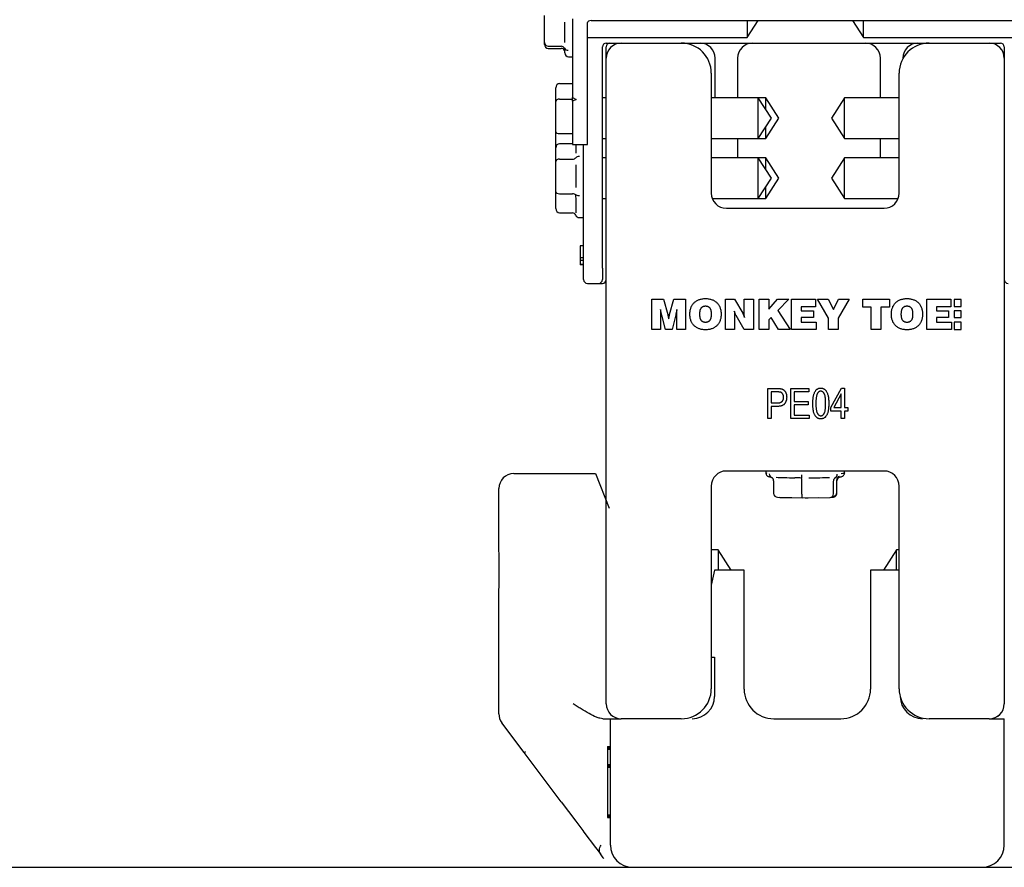
# Model space of a CAD drawing. Units: millimetres. Extents: x 0 to 12435, y 0 to 8747.
# Drawn here: x 3793 to 3924, y 5216 to 5329 of the extents above; entities that cross this region are included whole.
import ezdxf

# ---------------------------------------------------------------- set-up
doc = ezdxf.new("R2010")
doc.units = ezdxf.units.MM
doc.header["$LTSCALE"] = 30
for name, color, linetype in [('C__MKT_PROJECTS_', 7, 'Continuous'), ('FTS_SS_SELF-DRIL', 7, 'Continuous'), ('HR006.2_STANCHIO', 7, 'Continuous'), ('HR006.4_STANCHIO', 7, 'Continuous'), ('MODEL_&_ANNOTATIONS', 7, 'Continuous'), ('MW006_WALKWAY_TO', 7, 'Continuous'), ('PE04_END_CAP', 7, 'Continuous'), ('RC01_ROOF_CLIP', 7, 'Continuous'), ('WALL2', 7, 'Continuous')]:
    doc.layers.add(name, color=color, linetype=linetype)

# ---------------------------------------------------------------- blocks, each defined once
blk = doc.blocks.new('SE1')
at = {"layer": 'C__MKT_PROJECTS_', "color": 7, "linetype": 'Continuous'}
for p, q in [((3870.89, 5324.08), (3870.89, 5325.58)), ((3892.14, 5318.78), (3891.14, 5318.78)), ((3892.14, 5317.23), (3892.14, 5318.78)), ((3893.89, 5316.08), (3892.14, 5318.78)), ((3892.14, 5313.38), (3893.89, 5316.08)), ((3892.14, 5313.38), (3892.14, 5314.92)), ((3891.14, 5313.38), (3892.14, 5313.38)), ((3892.14, 5310.78), (3891.14, 5310.78)), ((3892.14, 5309.23), (3892.14, 5310.78)), ((3893.89, 5308.08), (3892.14, 5310.78)), ((3892.14, 5305.38), (3893.89, 5308.08)), ((3892.14, 5305.38), (3892.14, 5306.92)), ((3891.14, 5305.38), (3892.14, 5305.38)), ((3869.89, 5294.08), (3870.39, 5294.08))]:
    blk.add_line(p, q, dxfattribs=at)
for centre, start, end in [((3871.39, 5325.58), 90, 180), ((3870.39, 5294.58), 270, 0)]:
    blk.add_arc(centre, 0.5, start, end, dxfattribs=at)
at = {"layer": 'FTS_SS_SELF-DRIL', "color": 7, "linetype": 'Continuous'}
for p, q in [((3862.69, 5326.15), (3862.69, 5329.76)), ((3865.39, 5326.15), (3865.39, 5328.87)), ((3889.64, 5329.08), (3889.64, 5326.82)), ((3889.64, 5326.82), (3891.11, 5329.08)), ((3903.68, 5329.08), (3905.14, 5326.82)), ((3905.14, 5326.82), (3905.14, 5329.08)), ((3862.69, 5325.9), (3862.69, 5326.15)), ((3863.19, 5325.67), (3864.89, 5325.67)), ((3868.39, 5326.82), (3889.64, 5326.82)), ((3881.59, 5326.02), (3881.59, 5326.08)), ((3905.14, 5326.82), (3926.39, 5326.82)), ((3863.19, 5325.38), (3864.89, 5325.38)), ((3865.39, 5325.12), (3865.34, 5325.4)), ((3865.39, 5324.77), (3865.39, 5325.12)), ((3865.89, 5324.27), (3866.39, 5324.27)), ((3864.69, 5320.69), (3866.39, 5320.69)), ((3864.19, 5318.31), (3864.19, 5320.11)), ((3864.19, 5314.28), (3864.19, 5318.31)), ((3864.69, 5318.63), (3866.39, 5318.63)), ((3870.89, 5318.78), (3870.39, 5318.78)), ((3891.14, 5318.78), (3884.89, 5318.78)), ((3891.14, 5313.38), (3891.14, 5318.78)), ((3892.89, 5316.08), (3891.14, 5318.78)), ((3902.64, 5318.78), (3900.89, 5316.08)), ((3902.64, 5313.38), (3902.64, 5318.78)), ((3909.89, 5318.78), (3902.64, 5318.78)), ((3891.14, 5313.38), (3892.89, 5316.08)), ((3900.89, 5316.08), (3902.64, 5313.38)), ((3864.19, 5312.11), (3864.19, 5314.28)), ((3864.69, 5314.02), (3866.39, 5314.02)), ((3864.69, 5312.69), (3866.39, 5312.69)), ((3866.89, 5311.43), (3866.89, 5312.58)), ((3870.39, 5313.38), (3870.89, 5313.38)), ((3884.89, 5313.38), (3891.14, 5313.38)), ((3902.64, 5313.38), (3909.89, 5313.38)), ((3864.19, 5310.31), (3864.19, 5312.11)), ((3864.19, 5306.28), (3864.19, 5310.31)), ((3864.69, 5310.63), (3866.39, 5310.63)), ((3870.89, 5310.78), (3870.39, 5310.78)), ((3891.14, 5310.78), (3884.89, 5310.78)), ((3891.14, 5305.38), (3891.14, 5310.78)), ((3892.89, 5308.08), (3891.14, 5310.78)), ((3902.64, 5310.78), (3900.89, 5308.08)), ((3902.64, 5305.38), (3902.64, 5310.78)), ((3909.89, 5310.78), (3902.64, 5310.78)), ((3866.89, 5306.84), (3866.89, 5309.87)), ((3891.14, 5305.38), (3892.89, 5308.08)), ((3900.89, 5308.08), (3902.64, 5305.38)), ((3864.19, 5304.04), (3864.19, 5306.28)), ((3864.69, 5306.02), (3866.39, 5306.02)), ((3866.89, 5305.17), (3866.84, 5305.88)), ((3866.89, 5303.49), (3866.89, 5305.17)), ((3870.39, 5305.38), (3870.89, 5305.38)), ((3885.02, 5305.38), (3891.14, 5305.38)), ((3902.64, 5305.38), (3909.77, 5305.38)), ((3864.69, 5303.47), (3866.39, 5303.47)), ((3867.34, 5302.83), (3867.89, 5302.83)), ((3892.14, 5269.08), (3892.14, 5268.84)), ((3901.49, 5268.21), (3901.41, 5268.19)), ((3902.64, 5268.84), (3902.64, 5269.08)), ((3893.19, 5266.08), (3893.19, 5267.78)), ((3896.94, 5265.98), (3896.94, 5267.68)), ((3901.15, 5266.05), (3901.15, 5267.75)), ((3901.6, 5266.21), (3901.6, 5267.91)), ((3893.69, 5265.59), (3897, 5265.5)), ((3894.09, 5265.56), (3895.62, 5265.54)), ((3897, 5265.5), (3900.7, 5265.56)), ((3897.39, 5265.51), (3897.79, 5265.5)), ((3897.79, 5265.5), (3899.16, 5265.54)), ((3900.81, 5265.58), (3901.1, 5265.59)), ((3900.84, 5265.59), (3901.25, 5265.74)), ((3901.58, 5266.08), (3901.6, 5266.08)), ((3901.6, 5266.08), (3901.6, 5266.21)), ((3885.8, 5258.57), (3884.89, 5258.57)), ((3885.8, 5258.57), (3885.8, 5255.87)), ((3887.55, 5255.87), (3885.8, 5258.57)), ((3909.55, 5258.57), (3907.8, 5255.87)), ((3909.55, 5255.87), (3909.55, 5258.57)), ((3909.89, 5258.57), (3909.55, 5258.57))]:
    blk.add_line(p, q, dxfattribs=at)
for centre, radius, start, end in [((3865.8, 5325.67), 0.528, 210.6902, 272.1934), ((3865.89, 5324.77), 0.5, 180, 270), ((3867.31, 5303.35), 0.515, 203.6198, 270.1945), ((3867.31, 5303.22), 0.383, 247.9837, 254.5537), ((3867.31, 5303.22), 0.383, 258.122, 273.3556), ((3893.12, 5268.68), 0.51, 178.4948, 243.4826), ((3892.57, 5267.87), 0.474, 55.2669, 65.6111), ((3896.03, 5262.14), 6.05, 81.6115, 90.1781), ((3899.45, 5268.52), 2.56, 178.5339, 188.9123), ((3901.15, 5268.64), 0.515, 300.6994, 2.6973)]:
    blk.add_arc(centre, radius, start, end, dxfattribs=at)
for centre, major_axis, ratio, start_param, end_param in [((3863.19, 5326.15), (0.5, 0), 0.962502, 3.141593, 4.712389), ((3863.19, 5325.9), (0, -0.517), 0.967405, 4.712389, 6.283185), ((3864.89, 5325.18), (0.5, 0), 0.962502, 0.458779, 1.570796), ((3864.89, 5324.86), (0, 0.517), 0.967405, 5.171168, 6.283185), ((3864.69, 5320.11), (0, -0.576), 0.867676, 3.141593, 4.712389), ((3864.69, 5318.31), (-0.5, 0), 0.637905, 4.712389, 6.283185), ((3864.69, 5314.28), (0.5, 0), 0.514599, 3.141593, 4.712389), ((3864.69, 5312.11), (0, -0.576), 0.867676, 3.141593, 4.712389), ((3864.69, 5310.31), (-0.5, 0), 0.637905, 4.712389, 6.283185), ((3866.39, 5310.95), (0.5, 0), 0.637905, 4.712389, 5.824406), ((3864.69, 5306.28), (0.5, 0), 0.514599, 3.141593, 4.712389), ((3866.39, 5305.76), (0.5, 0), 0.514599, 0.458779, 1.570796), ((3864.69, 5304.04), (0, -0.576), 0.867676, 4.712389, 6.283185), ((3866.39, 5302.89), (0, -0.576), 0.867676, 2.029575, 3.141593), ((3897.39, 5268.84), (5.25, 0), 0.034899, 3.141593, 3.369985), ((3892.66, 5267.77), (-0.52, -0.083), 0.948083, 2.990819, 4.102836), ((3897.39, 5268.34), (-4.75, 0), 0.034899, 0.623824, 1.27559), ((3896.89, 5267.66), (0.002, 0.5), 0.112279, 4.753011, 5.865029), ((3897.39, 5268.34), (4.75, 0), 0.034899, -1.470571, -0.818805), ((3901.62, 5267.74), (-0.089, 0.493), 0.935374, 0.267382, 1.3794), ((3902.12, 5267.92), (-0.52, -0.083), 0.948083, 5.020394, 6.132411), ((3902.12, 5267.77), (0.52, -0.083), 0.948083, 2.180349, 3.292367), ((3897.39, 5268.84), (-5.25, 0), 0.034899, 2.718219, 3.141593), ((3893.71, 5266.09), (0.52, 0.083), 0.948083, 2.990819, 4.561615), ((3894.11, 5266.06), (0.089, 0.493), 0.935374, 2.988527, 3.332989), ((3897, 5266), (0.002, 0.5), 0.112279, 1.611419, 3.182215), ((3900.68, 5266.06), (-0.089, 0.493), 0.935374, 2.950196, 4.520993), ((3901.07, 5266.09), (-0.52, 0.083), 0.948083, 1.72157, 3.292367), ((3901.07, 5266.2), (0.52, 0.083), 0.948083, 4.906077, 6.132411)]:
    blk.add_ellipse(centre, major_axis=major_axis, ratio=ratio, start_param=start_param, end_param=end_param, dxfattribs=at)
for points, knots in [([(3867.32, 5310.98), (3867.22, 5310.98), (3867.12, 5310.96), (3866.95, 5310.9), (3866.88, 5310.86), (3866.84, 5310.81)], [0, 0, 0, 0, 0.5, 0.5, 1, 1, 1, 1]), ([(3867.32, 5305.74), (3867.22, 5305.74), (3867.12, 5305.75), (3866.95, 5305.8), (3866.88, 5305.83), (3866.84, 5305.88)], [0, 0, 0, 0, 0.5, 0.5, 1, 1, 1, 1]), ([(3892.15, 5268.84), (3892.15, 5268.78), (3892.16, 5268.67), (3892.24, 5268.53), (3892.34, 5268.44), (3892.43, 5268.38), (3892.51, 5268.35), (3892.6, 5268.33), (3892.65, 5268.32), (3892.69, 5268.31)], [0, 0, 0, 0, 0.126655, 0.244383, 0.347582, 0.445563, 0.556263, 0.73607, 1, 1, 1, 1]), ([(3901.76, 5268.28), (3901.9, 5268.29), (3902.09, 5268.31), (3902.23, 5268.33), (3902.38, 5268.39), (3902.51, 5268.48), (3902.6, 5268.63), (3902.65, 5268.76), (3902.64, 5268.83), (3902.64, 5268.84)], [0, 0, 0, 0, 0.431875, 0.655905, 0.750341, 0.82386, 0.902246, 0.986058, 1, 1, 1, 1])]:
    blk.add_open_spline(points, degree=3, knots=knots, dxfattribs=at)
at = {"layer": 'HR006.2_STANCHIO', "color": 7, "linetype": 'Continuous'}
for p, q in [((3866.39, 5329.33), (3866.39, 5318.83)), ((3868.39, 5312.58), (3868.39, 5328.83)), ((3868.89, 5329.08), (3925.89, 5329.08)), ((3866.39, 5318.83), (3866.88, 5318.59)), ((3866.39, 5318.33), (3866.39, 5318.83)), ((3866.88, 5318.59), (3866.39, 5318.33)), ((3866.39, 5318.33), (3866.39, 5312.58)), ((3866.39, 5312.58), (3868.39, 5312.58))]:
    blk.add_line(p, q, dxfattribs=at)
blk.add_ellipse((3868.89, 5328.83), major_axis=(-0.5, 0), ratio=0.5, start_param=4.712389, end_param=6.283185, dxfattribs=at)
at = {"layer": 'HR006.4_STANCHIO', "color": 7, "linetype": 'Continuous'}
for p, q in [((3870.89, 5326.08), (3872.89, 5326.08)), ((3880.89, 5326.08), (3913.89, 5326.08)), ((3921.89, 5326.08), (3923.39, 5326.08)), ((3870.39, 5296.08), (3870.39, 5325.58)), ((3923.89, 5325.58), (3923.89, 5324.08)), ((3867.89, 5296.08), (3867.89, 5312.58)), ((3867.41, 5299.09), (3867.41, 5299.08)), ((3867.89, 5299.09), (3867.41, 5299.09)), ((3867.89, 5299.08), (3867.41, 5299.08)), ((3867.41, 5299.08), (3867.41, 5297.46)), ((3867.89, 5297.46), (3867.41, 5297.46)), ((3867.41, 5297.46), (3867.41, 5297.18)), ((3867.41, 5297.18), (3867.89, 5297.18)), ((3867.41, 5297.18), (3867.41, 5296.58)), ((3867.41, 5296.58), (3867.41, 5296.54)), ((3867.89, 5296.58), (3867.41, 5296.58)), ((3867.89, 5296.54), (3867.41, 5296.54)), ((3867.41, 5296.54), (3867.41, 5296.54)), ((3867.89, 5296.54), (3867.41, 5296.54)), ((3867.89, 5294.58), (3867.89, 5296.08)), ((3870.39, 5296.08), (3870.39, 5294.58)), ((3868.39, 5294.08), (3869.89, 5294.08))]:
    blk.add_line(p, q, dxfattribs=at)
for centre, start, end in [((3870.89, 5325.58), 90, 180), ((3923.39, 5325.58), 0, 90), ((3868.39, 5294.58), 180, 270), ((3869.89, 5294.58), 270, 360), ((3924.39, 5294.58), 180, 270)]:
    blk.add_arc(centre, 0.5, start, end, dxfattribs=at)
at = {"layer": 'MW006_WALKWAY_TO', "color": 7, "linetype": 'Continuous'}
for p, q in [((3885.39, 5318.78), (3885.39, 5324.08)), ((3888.39, 5324.08), (3888.39, 5318.78)), ((3907.39, 5318.78), (3907.39, 5324.08)), ((3910.39, 5324.08), (3910.39, 5324.01)), ((3888.39, 5313.38), (3888.39, 5310.78)), ((3907.39, 5310.78), (3907.39, 5313.38))]:
    blk.add_line(p, q, dxfattribs=at)
for centre, start, end in [((3883.39, 5324.08), 0, 90), ((3890.39, 5324.08), 90, 180), ((3905.39, 5324.08), 0, 90), ((3912.39, 5324.08), 90, 180)]:
    blk.add_arc(centre, 2, start, end, dxfattribs=at)
at = {"layer": 'PE04_END_CAP', "color": 7, "linetype": 'Continuous'}
for p, q in [((3872.89, 5326.08), (3880.89, 5326.08)), ((3913.89, 5326.08), (3921.89, 5326.08)), ((3870.89, 5238.08), (3870.89, 5324.08)), ((3923.89, 5324.08), (3923.89, 5238.08)), ((3884.89, 5322.08), (3884.89, 5306.08)), ((3909.89, 5306.08), (3909.89, 5322.08)), ((3886.89, 5304.08), (3907.89, 5304.08)), ((3876.96, 5291.95), (3878.54, 5291.95)), ((3876.96, 5287.95), (3876.96, 5291.95)), ((3878.54, 5291.95), (3879.08, 5289.95)), ((3879.34, 5289.94), (3879.9, 5291.95)), ((3879.9, 5291.95), (3881.47, 5291.95)), ((3881.47, 5291.95), (3881.47, 5287.95)), ((3886.76, 5291.95), (3887.99, 5291.95)), ((3886.76, 5287.95), (3886.76, 5291.95)), ((3887.99, 5291.95), (3889.07, 5290.09)), ((3889.27, 5291.95), (3890.5, 5291.95)), ((3889.27, 5290.06), (3889.27, 5291.95)), ((3890.5, 5291.95), (3890.5, 5287.95)), ((3891.27, 5291.95), (3892.55, 5291.95)), ((3891.27, 5287.95), (3891.27, 5291.95)), ((3892.55, 5290.62), (3893.7, 5291.95)), ((3892.55, 5291.95), (3892.55, 5290.62)), ((3893.7, 5291.95), (3895.19, 5291.95)), ((3895.19, 5291.95), (3893.76, 5290.47)), ((3895.58, 5291.95), (3898.78, 5291.95)), ((3895.58, 5287.95), (3895.58, 5291.95)), ((3898.78, 5291.95), (3898.78, 5290.97)), ((3899.01, 5291.95), (3900.45, 5291.95)), ((3900.5, 5289.43), (3899.01, 5291.95)), ((3900.45, 5291.95), (3901.14, 5290.58)), ((3901.14, 5290.58), (3901.83, 5291.95)), ((3903.22, 5291.95), (3901.78, 5289.43)), ((3901.83, 5291.95), (3903.22, 5291.95)), ((3905.06, 5291.95), (3908.6, 5291.95)), ((3905.06, 5290.92), (3905.06, 5291.95)), ((3908.6, 5291.95), (3908.6, 5290.92)), ((3913.58, 5291.95), (3916.78, 5291.95)), ((3913.58, 5287.95), (3913.58, 5291.95)), ((3916.78, 5291.95), (3916.78, 5290.97)), ((3918.16, 5291.94), (3917.24, 5291.94)), ((3917.24, 5291.94), (3917.24, 5290.98)), ((3918.16, 5290.98), (3918.16, 5291.94)), ((3893.76, 5290.47), (3895.37, 5287.95)), ((3896.86, 5290.97), (3896.86, 5290.41)), ((3898.78, 5290.97), (3896.86, 5290.97)), ((3896.86, 5290.41), (3898.48, 5290.41)), ((3898.48, 5290.41), (3898.48, 5289.54)), ((3906.19, 5290.92), (3905.06, 5290.92)), ((3906.19, 5287.95), (3906.19, 5290.92)), ((3907.47, 5290.92), (3907.47, 5287.95)), ((3908.6, 5290.92), (3907.47, 5290.92)), ((3914.86, 5290.97), (3914.86, 5290.41)), ((3916.78, 5290.97), (3914.86, 5290.97)), ((3914.86, 5290.41), (3916.48, 5290.41)), ((3916.48, 5290.41), (3916.48, 5289.54)), ((3917.24, 5290.98), (3918.16, 5290.98)), ((3918.16, 5290.4), (3917.24, 5290.4)), ((3917.24, 5290.4), (3917.24, 5289.53)), ((3918.16, 5289.53), (3918.16, 5290.4)), ((3878.14, 5289.88), (3878.14, 5287.95)), ((3878.78, 5287.95), (3878.29, 5289.86)), ((3880.15, 5289.9), (3879.66, 5287.95)), ((3880.16, 5289.94), (3880.15, 5289.9)), ((3880.29, 5287.95), (3880.31, 5289.91)), ((3887.99, 5289.82), (3887.99, 5287.95)), ((3889.27, 5287.95), (3888.18, 5289.79)), ((3892.87, 5289.55), (3892.55, 5289.22)), ((3892.55, 5289.22), (3892.55, 5287.95)), ((3893.84, 5287.95), (3892.87, 5289.55)), ((3896.86, 5289.54), (3896.86, 5288.92)), ((3898.48, 5289.54), (3896.86, 5289.54)), ((3900.5, 5287.95), (3900.5, 5289.43)), ((3901.78, 5289.43), (3901.78, 5287.95)), ((3914.86, 5289.54), (3914.86, 5288.92)), ((3916.48, 5289.54), (3914.86, 5289.54)), ((3917.24, 5289.53), (3918.16, 5289.53)), ((3878.14, 5287.95), (3876.96, 5287.95)), ((3879.66, 5287.95), (3878.78, 5287.95)), ((3881.47, 5287.95), (3880.29, 5287.95)), ((3887.99, 5287.95), (3886.76, 5287.95)), ((3890.5, 5287.95), (3889.27, 5287.95)), ((3892.55, 5287.95), (3891.27, 5287.95)), ((3895.37, 5287.95), (3893.84, 5287.95)), ((3898.86, 5287.95), (3895.58, 5287.95)), ((3896.86, 5288.92), (3898.86, 5288.92)), ((3898.86, 5288.92), (3898.86, 5287.95)), ((3901.78, 5287.95), (3900.5, 5287.95)), ((3907.47, 5287.95), (3906.19, 5287.95)), ((3916.86, 5287.95), (3913.58, 5287.95)), ((3914.86, 5288.92), (3916.86, 5288.92)), ((3916.86, 5288.92), (3916.86, 5287.95)), ((3917.24, 5288.92), (3917.24, 5287.95)), ((3918.16, 5288.92), (3917.24, 5288.92)), ((3917.24, 5287.95), (3918.16, 5287.95)), ((3918.16, 5287.95), (3918.16, 5288.92)), ((3892.43, 5280.08), (3893.66, 5280.08)), ((3892.43, 5276.08), (3892.43, 5280.08)), ((3895.49, 5280.08), (3897.88, 5280.08)), ((3895.49, 5276.08), (3895.49, 5280.08)), ((3897.88, 5280.08), (3897.88, 5279.61)), ((3900.79, 5277.53), (3902.22, 5280.13)), ((3902.22, 5280.13), (3902.61, 5280.13)), ((3902.61, 5280.13), (3902.61, 5277.53)), ((3892.84, 5279.61), (3892.84, 5278.15)), ((3893.7, 5279.61), (3892.84, 5279.61)), ((3895.91, 5279.61), (3895.91, 5278.36)), ((3897.88, 5279.61), (3895.91, 5279.61)), ((3902.19, 5279.34), (3901.2, 5277.53)), ((3902.19, 5277.53), (3902.19, 5279.34)), ((3892.84, 5278.15), (3893.71, 5278.15)), ((3892.84, 5277.69), (3892.84, 5276.08)), ((3893.69, 5277.69), (3892.84, 5277.69)), ((3895.91, 5278.36), (3897.78, 5278.36)), ((3895.91, 5277.89), (3895.91, 5276.54)), ((3897.78, 5277.89), (3895.91, 5277.89)), ((3897.78, 5278.36), (3897.78, 5277.89)), ((3900.79, 5277.06), (3900.79, 5277.53)), ((3901.2, 5277.53), (3902.19, 5277.53)), ((3902.61, 5277.53), (3903.07, 5277.53)), ((3903.07, 5277.53), (3903.07, 5277.06)), ((3892.84, 5276.08), (3892.43, 5276.08)), ((3897.93, 5276.08), (3895.49, 5276.08)), ((3895.91, 5276.54), (3897.93, 5276.54)), ((3897.93, 5276.54), (3897.93, 5276.08)), ((3902.19, 5277.06), (3900.79, 5277.06)), ((3902.19, 5276.08), (3902.19, 5277.06)), ((3902.61, 5276.08), (3902.19, 5276.08)), ((3902.61, 5277.06), (3902.61, 5276.08)), ((3903.07, 5277.06), (3902.61, 5277.06)), ((3907.89, 5269.08), (3886.89, 5269.08)), ((3884.89, 5267.08), (3884.89, 5240.08)), ((3909.89, 5240.08), (3909.89, 5267.08)), ((3880.89, 5236.08), (3872.89, 5236.08)), ((3921.89, 5236.08), (3913.89, 5236.08))]:
    blk.add_line(p, q, dxfattribs=at)
for centre, radius, start, end in [((3872.89, 5324.08), 2, 90, 180), ((3880.89, 5322.08), 4, 0, 90), ((3913.89, 5322.08), 4, 90, 180), ((3921.89, 5324.08), 2, 0, 90), ((3886.89, 5306.08), 2, 180, 270), ((3907.89, 5306.08), 2, 270, 0), ((3886.89, 5267.08), 2, 90, 180), ((3907.89, 5267.08), 2, 0, 90), ((3880.89, 5240.08), 4, 270, 0), ((3913.89, 5240.08), 4, 180, 270), ((3872.89, 5238.08), 2, 180, 270), ((3921.89, 5238.08), 2, 270, 0)]:
    blk.add_arc(centre, radius, start, end, dxfattribs=at)
for points, knots in [([(3882.04, 5289.97), (3882.04, 5290.05), (3882.04, 5290.2), (3882.07, 5290.42), (3882.11, 5290.63), (3882.17, 5290.83), (3882.25, 5291.02), (3882.35, 5291.19), (3882.46, 5291.35), (3882.59, 5291.49), (3882.74, 5291.62), (3882.9, 5291.74), (3883.07, 5291.83), (3883.26, 5291.91), (3883.45, 5291.97), (3883.66, 5292.02), (3883.89, 5292.04), (3884.04, 5292.05), (3884.12, 5292.05)], [0, 0, 0, 0, 0.070619, 0.137568, 0.201761, 0.263544, 0.323537, 0.38263, 0.440978, 0.499824, 0.558669, 0.617214, 0.676306, 0.736205, 0.798218, 0.86246, 0.929381, 1, 1, 1, 1]), ([(3884.12, 5292.05), (3884.2, 5292.05), (3884.35, 5292.04), (3884.57, 5292.02), (3884.78, 5291.97), (3884.98, 5291.91), (3885.16, 5291.83), (3885.33, 5291.74), (3885.49, 5291.62), (3885.64, 5291.49), (3885.77, 5291.35), (3885.88, 5291.19), (3885.98, 5291.02), (3886.06, 5290.83), (3886.12, 5290.63), (3886.16, 5290.42), (3886.19, 5290.2), (3886.19, 5290.05), (3886.19, 5289.97)], [0, 0, 0, 0, 0.07046, 0.137458, 0.201775, 0.263629, 0.323375, 0.382326, 0.440938, 0.499672, 0.558585, 0.617001, 0.676162, 0.73613, 0.797984, 0.862301, 0.929299, 1, 1, 1, 1]), ([(3908.86, 5289.97), (3908.86, 5290.05), (3908.86, 5290.2), (3908.89, 5290.42), (3908.93, 5290.63), (3908.99, 5290.83), (3909.07, 5291.02), (3909.17, 5291.19), (3909.28, 5291.35), (3909.41, 5291.49), (3909.56, 5291.62), (3909.72, 5291.74), (3909.89, 5291.83), (3910.08, 5291.91), (3910.27, 5291.97), (3910.48, 5292.02), (3910.71, 5292.04), (3910.86, 5292.05), (3910.94, 5292.05)], [0, 0, 0, 0, 0.070619, 0.137568, 0.201761, 0.263544, 0.323537, 0.38263, 0.440978, 0.499824, 0.558669, 0.617214, 0.676306, 0.736205, 0.798218, 0.86246, 0.929381, 1, 1, 1, 1]), ([(3910.94, 5292.05), (3911.02, 5292.05), (3911.17, 5292.04), (3911.39, 5292.02), (3911.6, 5291.97), (3911.8, 5291.91), (3911.98, 5291.83), (3912.15, 5291.74), (3912.31, 5291.62), (3912.46, 5291.49), (3912.59, 5291.35), (3912.7, 5291.19), (3912.8, 5291.02), (3912.88, 5290.83), (3912.94, 5290.63), (3912.98, 5290.42), (3913.01, 5290.2), (3913.01, 5290.05), (3913.01, 5289.97)], [0, 0, 0, 0, 0.07046, 0.137458, 0.201775, 0.263629, 0.323375, 0.382326, 0.440938, 0.499672, 0.558585, 0.617001, 0.676162, 0.73613, 0.797984, 0.862301, 0.929299, 1, 1, 1, 1]), ([(3878.12, 5290.61), (3878.13, 5290.57), (3878.13, 5290.49), (3878.13, 5290.38), (3878.13, 5290.27), (3878.14, 5290.18), (3878.14, 5290.09), (3878.14, 5290.01), (3878.14, 5289.94), (3878.14, 5289.9), (3878.14, 5289.88)], [0, 0, 0, 0, 0.168331, 0.324729, 0.468044, 0.599423, 0.717757, 0.824152, 0.918592, 1, 1, 1, 1]), ([(3878.29, 5289.86), (3878.27, 5289.91), (3878.25, 5290.01), (3878.22, 5290.14), (3878.2, 5290.26), (3878.17, 5290.36), (3878.15, 5290.48), (3878.13, 5290.57), (3878.12, 5290.61)], [0, 0, 0, 0, 0.187303, 0.397841, 0.518557, 0.659427, 0.820246, 1, 1, 1, 1]), ([(3880.31, 5290.61), (3880.3, 5290.56), (3880.28, 5290.45), (3880.24, 5290.29), (3880.2, 5290.12), (3880.17, 5290), (3880.16, 5289.94)], [0, 0, 0, 0, 0.233025, 0.478082, 0.733443, 1, 1, 1, 1]), ([(3880.31, 5289.91), (3880.31, 5289.97), (3880.31, 5290.09), (3880.31, 5290.26), (3880.31, 5290.44), (3880.31, 5290.55), (3880.31, 5290.61)], [0, 0, 0, 0, 0.252853, 0.497698, 0.744838, 1, 1, 1, 1]), ([(3884.12, 5291.02), (3884.09, 5291.02), (3884.02, 5291.02), (3883.93, 5291.01), (3883.84, 5290.99), (3883.76, 5290.96), (3883.69, 5290.92), (3883.62, 5290.88), (3883.56, 5290.83), (3883.51, 5290.77), (3883.47, 5290.7), (3883.43, 5290.62), (3883.39, 5290.54), (3883.37, 5290.44), (3883.35, 5290.33), (3883.33, 5290.22), (3883.32, 5290.1), (3883.32, 5290.01), (3883.32, 5289.97)], [0, 0, 0, 0, 0.065552, 0.127335, 0.185377, 0.240668, 0.293819, 0.345681, 0.397311, 0.449337, 0.503103, 0.560036, 0.621245, 0.686618, 0.756646, 0.832321, 0.913347, 1, 1, 1, 1]), ([(3884.91, 5289.97), (3884.91, 5290.01), (3884.91, 5290.1), (3884.9, 5290.22), (3884.89, 5290.34), (3884.86, 5290.44), (3884.84, 5290.54), (3884.8, 5290.62), (3884.77, 5290.7), (3884.72, 5290.77), (3884.67, 5290.83), (3884.61, 5290.88), (3884.55, 5290.93), (3884.47, 5290.96), (3884.39, 5290.99), (3884.31, 5291.01), (3884.22, 5291.02), (3884.15, 5291.02), (3884.12, 5291.02)], [0, 0, 0, 0, 0.087472, 0.169296, 0.245155, 0.315416, 0.381007, 0.44223, 0.499113, 0.552617, 0.604468, 0.655522, 0.707411, 0.760029, 0.815179, 0.873296, 0.934759, 1, 1, 1, 1]), ([(3887.95, 5290.37), (3887.96, 5290.33), (3887.97, 5290.26), (3887.98, 5290.16), (3887.98, 5290.08), (3887.99, 5290), (3887.99, 5289.91), (3887.99, 5289.85), (3887.99, 5289.82)], [0, 0, 0, 0, 0.199622, 0.407967, 0.523542, 0.66101, 0.820278, 1, 1, 1, 1]), ([(3888.18, 5289.79), (3888.17, 5289.81), (3888.15, 5289.84), (3888.13, 5289.89), (3888.1, 5289.96), (3888.06, 5290.05), (3888.01, 5290.19), (3887.97, 5290.3), (3887.95, 5290.37)], [0, 0, 0, 0, 0.083555, 0.180887, 0.290458, 0.413629, 0.689887, 1, 1, 1, 1]), ([(3910.94, 5291.02), (3910.91, 5291.02), (3910.84, 5291.02), (3910.75, 5291.01), (3910.66, 5290.99), (3910.58, 5290.96), (3910.51, 5290.92), (3910.44, 5290.88), (3910.38, 5290.83), (3910.33, 5290.77), (3910.29, 5290.7), (3910.25, 5290.62), (3910.21, 5290.54), (3910.19, 5290.44), (3910.17, 5290.33), (3910.15, 5290.22), (3910.14, 5290.1), (3910.14, 5290.01), (3910.14, 5289.97)], [0, 0, 0, 0, 0.065552, 0.127335, 0.185377, 0.240668, 0.293819, 0.345681, 0.397311, 0.449337, 0.503103, 0.560036, 0.621245, 0.686618, 0.756646, 0.832321, 0.913347, 1, 1, 1, 1]), ([(3911.73, 5289.97), (3911.73, 5290.01), (3911.73, 5290.1), (3911.72, 5290.22), (3911.71, 5290.34), (3911.69, 5290.44), (3911.66, 5290.54), (3911.63, 5290.62), (3911.59, 5290.7), (3911.54, 5290.77), (3911.49, 5290.83), (3911.43, 5290.88), (3911.37, 5290.93), (3911.29, 5290.96), (3911.22, 5290.99), (3911.13, 5291.01), (3911.04, 5291.02), (3910.97, 5291.02), (3910.94, 5291.02)], [0, 0, 0, 0, 0.087472, 0.169296, 0.245155, 0.315416, 0.381007, 0.44223, 0.499113, 0.552617, 0.604468, 0.655522, 0.707411, 0.760029, 0.815179, 0.873296, 0.934759, 1, 1, 1, 1]), ([(3879.08, 5289.95), (3879.08, 5289.94), (3879.09, 5289.92), (3879.1, 5289.88), (3879.11, 5289.83), (3879.13, 5289.76), (3879.14, 5289.68), (3879.16, 5289.59), (3879.19, 5289.48), (3879.21, 5289.4), (3879.22, 5289.36)], [0, 0, 0, 0, 0.04652, 0.113711, 0.205155, 0.316969, 0.452336, 0.610667, 0.793852, 1, 1, 1, 1]), ([(3879.22, 5289.36), (3879.22, 5289.4), (3879.23, 5289.46), (3879.25, 5289.55), (3879.27, 5289.63), (3879.29, 5289.71), (3879.3, 5289.78), (3879.32, 5289.84), (3879.33, 5289.9), (3879.34, 5289.93), (3879.34, 5289.94)], [0, 0, 0, 0, 0.167953, 0.323693, 0.47015, 0.60546, 0.727252, 0.834545, 0.925104, 1, 1, 1, 1]), ([(3884.12, 5287.89), (3884.04, 5287.9), (3883.89, 5287.9), (3883.66, 5287.93), (3883.45, 5287.97), (3883.26, 5288.03), (3883.07, 5288.11), (3882.9, 5288.21), (3882.74, 5288.32), (3882.59, 5288.45), (3882.46, 5288.6), (3882.35, 5288.75), (3882.25, 5288.93), (3882.17, 5289.11), (3882.11, 5289.31), (3882.07, 5289.52), (3882.04, 5289.74), (3882.04, 5289.89), (3882.04, 5289.97)], [0, 0, 0, 0, 0.070633, 0.137594, 0.2018, 0.263824, 0.323829, 0.382932, 0.441488, 0.500345, 0.559201, 0.617757, 0.676651, 0.736877, 0.798441, 0.862647, 0.929608, 1, 1, 1, 1]), ([(3883.32, 5289.97), (3883.32, 5289.93), (3883.32, 5289.84), (3883.33, 5289.72), (3883.35, 5289.61), (3883.37, 5289.5), (3883.39, 5289.41), (3883.43, 5289.32), (3883.47, 5289.24), (3883.51, 5289.17), (3883.56, 5289.11), (3883.62, 5289.06), (3883.69, 5289.02), (3883.76, 5288.98), (3883.84, 5288.95), (3883.93, 5288.93), (3884.02, 5288.92), (3884.09, 5288.92), (3884.12, 5288.92)], [0, 0, 0, 0, 0.086303, 0.167496, 0.242803, 0.312457, 0.377965, 0.438807, 0.495857, 0.549735, 0.601868, 0.653605, 0.705574, 0.758835, 0.814241, 0.872402, 0.934313, 1, 1, 1, 1]), ([(3886.19, 5289.97), (3886.19, 5289.89), (3886.19, 5289.74), (3886.16, 5289.52), (3886.12, 5289.31), (3886.06, 5289.11), (3885.98, 5288.93), (3885.88, 5288.75), (3885.77, 5288.6), (3885.64, 5288.45), (3885.49, 5288.32), (3885.33, 5288.21), (3885.16, 5288.11), (3884.98, 5288.03), (3884.78, 5287.97), (3884.57, 5287.93), (3884.35, 5287.9), (3884.2, 5287.9), (3884.12, 5287.89)], [0, 0, 0, 0, 0.070473, 0.137484, 0.201813, 0.263448, 0.32365, 0.382612, 0.441235, 0.50016, 0.558905, 0.617528, 0.67649, 0.736343, 0.798208, 0.862488, 0.929527, 1, 1, 1, 1]), ([(3884.12, 5288.92), (3884.15, 5288.92), (3884.22, 5288.92), (3884.31, 5288.93), (3884.39, 5288.95), (3884.47, 5288.98), (3884.55, 5289.02), (3884.61, 5289.06), (3884.67, 5289.11), (3884.72, 5289.17), (3884.77, 5289.24), (3884.8, 5289.32), (3884.84, 5289.4), (3884.86, 5289.5), (3884.89, 5289.6), (3884.9, 5289.72), (3884.91, 5289.84), (3884.91, 5289.93), (3884.91, 5289.97)], [0, 0, 0, 0, 0.065367, 0.12695, 0.185179, 0.240436, 0.293156, 0.344849, 0.396002, 0.447953, 0.502003, 0.558997, 0.619842, 0.68556, 0.755957, 0.831437, 0.91289, 1, 1, 1, 1]), ([(3889.07, 5290.09), (3889.08, 5290.07), (3889.1, 5290.04), (3889.13, 5289.99), (3889.15, 5289.93), (3889.18, 5289.86), (3889.21, 5289.78), (3889.24, 5289.7), (3889.27, 5289.61), (3889.29, 5289.55), (3889.3, 5289.52)], [0, 0, 0, 0, 0.081696, 0.175414, 0.28259, 0.402231, 0.534456, 0.676899, 0.833299, 1, 1, 1, 1]), ([(3889.3, 5289.52), (3889.3, 5289.55), (3889.29, 5289.63), (3889.28, 5289.73), (3889.27, 5289.82), (3889.27, 5289.89), (3889.27, 5289.97), (3889.27, 5290.03), (3889.27, 5290.06)], [0, 0, 0, 0, 0.206154, 0.430538, 0.554228, 0.691088, 0.839672, 1, 1, 1, 1]), ([(3910.94, 5287.89), (3910.86, 5287.9), (3910.71, 5287.9), (3910.48, 5287.93), (3910.27, 5287.97), (3910.08, 5288.03), (3909.89, 5288.11), (3909.72, 5288.21), (3909.56, 5288.32), (3909.41, 5288.45), (3909.28, 5288.6), (3909.17, 5288.75), (3909.07, 5288.93), (3908.99, 5289.11), (3908.93, 5289.31), (3908.89, 5289.52), (3908.86, 5289.74), (3908.86, 5289.89), (3908.86, 5289.97)], [0, 0, 0, 0, 0.070633, 0.137594, 0.2018, 0.263824, 0.323829, 0.382932, 0.441488, 0.500345, 0.559201, 0.617757, 0.676651, 0.736877, 0.798441, 0.862647, 0.929608, 1, 1, 1, 1]), ([(3910.14, 5289.97), (3910.14, 5289.93), (3910.14, 5289.84), (3910.15, 5289.72), (3910.17, 5289.61), (3910.19, 5289.5), (3910.21, 5289.41), (3910.25, 5289.32), (3910.29, 5289.24), (3910.33, 5289.17), (3910.38, 5289.11), (3910.44, 5289.06), (3910.51, 5289.02), (3910.58, 5288.98), (3910.66, 5288.95), (3910.75, 5288.93), (3910.84, 5288.92), (3910.91, 5288.92), (3910.94, 5288.92)], [0, 0, 0, 0, 0.086303, 0.167496, 0.242803, 0.312457, 0.377965, 0.438807, 0.495857, 0.549735, 0.601868, 0.653605, 0.705574, 0.758835, 0.814241, 0.872402, 0.934313, 1, 1, 1, 1]), ([(3913.01, 5289.97), (3913.01, 5289.89), (3913.01, 5289.74), (3912.98, 5289.52), (3912.94, 5289.31), (3912.88, 5289.11), (3912.8, 5288.93), (3912.7, 5288.75), (3912.59, 5288.6), (3912.46, 5288.45), (3912.31, 5288.32), (3912.15, 5288.21), (3911.98, 5288.11), (3911.8, 5288.03), (3911.6, 5287.97), (3911.39, 5287.93), (3911.17, 5287.9), (3911.02, 5287.9), (3910.94, 5287.89)], [0, 0, 0, 0, 0.070473, 0.137484, 0.201813, 0.263448, 0.32365, 0.382612, 0.441235, 0.50016, 0.558905, 0.617528, 0.67649, 0.736343, 0.798208, 0.862488, 0.929527, 1, 1, 1, 1]), ([(3910.94, 5288.92), (3910.97, 5288.92), (3911.04, 5288.92), (3911.13, 5288.93), (3911.22, 5288.95), (3911.29, 5288.98), (3911.37, 5289.02), (3911.43, 5289.06), (3911.49, 5289.11), (3911.54, 5289.17), (3911.59, 5289.24), (3911.63, 5289.32), (3911.66, 5289.4), (3911.69, 5289.5), (3911.71, 5289.6), (3911.72, 5289.72), (3911.73, 5289.84), (3911.73, 5289.93), (3911.73, 5289.97)], [0, 0, 0, 0, 0.065367, 0.12695, 0.185179, 0.240436, 0.293156, 0.344849, 0.396002, 0.447953, 0.502003, 0.558997, 0.619842, 0.68556, 0.755957, 0.831437, 0.91289, 1, 1, 1, 1]), ([(3893.66, 5280.08), (3893.69, 5280.08), (3893.76, 5280.08), (3893.86, 5280.07), (3893.95, 5280.07), (3894.03, 5280.06), (3894.11, 5280.05), (3894.18, 5280.03), (3894.24, 5280.02), (3894.28, 5280.01), (3894.3, 5280)], [0, 0, 0, 0, 0.162643, 0.312901, 0.453294, 0.58413, 0.70285, 0.811058, 0.910586, 1, 1, 1, 1]), ([(3894.3, 5280), (3894.32, 5279.99), (3894.37, 5279.97), (3894.43, 5279.94), (3894.5, 5279.9), (3894.55, 5279.85), (3894.61, 5279.8), (3894.66, 5279.74), (3894.71, 5279.68), (3894.75, 5279.61), (3894.79, 5279.54), (3894.82, 5279.46), (3894.85, 5279.38), (3894.88, 5279.3), (3894.9, 5279.21), (3894.91, 5279.11), (3894.92, 5279.02), (3894.92, 5278.95), (3894.92, 5278.92)], [0, 0, 0, 0, 0.056072, 0.112012, 0.167171, 0.222811, 0.27891, 0.336355, 0.395158, 0.456072, 0.518045, 0.581404, 0.645662, 0.712108, 0.780061, 0.850885, 0.92373, 1, 1, 1, 1]), ([(3898.4, 5278.08), (3898.4, 5278.16), (3898.4, 5278.32), (3898.41, 5278.55), (3898.44, 5278.76), (3898.46, 5278.96), (3898.5, 5279.14), (3898.55, 5279.31), (3898.6, 5279.47), (3898.67, 5279.61), (3898.74, 5279.73), (3898.82, 5279.84), (3898.91, 5279.93), (3899, 5280), (3899.11, 5280.06), (3899.22, 5280.1), (3899.34, 5280.12), (3899.42, 5280.13), (3899.47, 5280.13)], [0, 0, 0, 0, 0.095143, 0.184746, 0.268308, 0.346624, 0.419338, 0.487274, 0.550249, 0.609167, 0.663948, 0.715482, 0.764042, 0.810981, 0.856937, 0.902876, 0.950445, 1, 1, 1, 1]), ([(3899.47, 5280.13), (3899.5, 5280.13), (3899.58, 5280.13), (3899.69, 5280.11), (3899.79, 5280.07), (3899.89, 5280.03), (3899.98, 5279.96), (3900.06, 5279.89), (3900.14, 5279.81), (3900.18, 5279.74), (3900.2, 5279.71)], [0, 0, 0, 0, 0.128045, 0.251451, 0.371573, 0.490412, 0.610201, 0.733809, 0.863176, 1, 1, 1, 1]), ([(3894.92, 5278.92), (3894.92, 5278.87), (3894.92, 5278.79), (3894.9, 5278.66), (3894.88, 5278.54), (3894.85, 5278.42), (3894.81, 5278.32), (3894.76, 5278.21), (3894.71, 5278.12), (3894.64, 5278.03), (3894.57, 5277.95), (3894.48, 5277.88), (3894.38, 5277.82), (3894.26, 5277.77), (3894.14, 5277.73), (3894, 5277.71), (3893.85, 5277.69), (3893.74, 5277.69), (3893.69, 5277.69)], [0, 0, 0, 0, 0.066633, 0.130318, 0.191414, 0.250222, 0.307644, 0.363778, 0.418941, 0.474177, 0.529339, 0.585724, 0.64416, 0.705484, 0.771261, 0.841987, 0.917917, 1, 1, 1, 1]), ([(3894.5, 5278.9), (3894.5, 5278.93), (3894.5, 5279.01), (3894.48, 5279.12), (3894.45, 5279.22), (3894.41, 5279.31), (3894.36, 5279.39), (3894.31, 5279.46), (3894.25, 5279.51), (3894.19, 5279.54), (3894.14, 5279.56), (3894.1, 5279.57), (3894.05, 5279.58), (3893.99, 5279.59), (3893.93, 5279.6), (3893.86, 5279.61), (3893.78, 5279.61), (3893.73, 5279.61), (3893.7, 5279.61)], [0, 0, 0, 0, 0.09377, 0.18145, 0.264182, 0.343634, 0.418713, 0.486671, 0.549814, 0.609602, 0.641373, 0.677381, 0.718583, 0.764671, 0.815739, 0.871811, 0.933005, 1, 1, 1, 1]), ([(3893.71, 5278.15), (3893.74, 5278.16), (3893.81, 5278.16), (3893.9, 5278.16), (3893.99, 5278.18), (3894.07, 5278.2), (3894.14, 5278.23), (3894.2, 5278.26), (3894.26, 5278.29), (3894.31, 5278.34), (3894.36, 5278.39), (3894.4, 5278.44), (3894.43, 5278.5), (3894.46, 5278.57), (3894.48, 5278.64), (3894.49, 5278.72), (3894.5, 5278.81), (3894.5, 5278.87), (3894.5, 5278.9)], [0, 0, 0, 0, 0.079332, 0.153706, 0.223583, 0.288684, 0.34954, 0.407382, 0.462364, 0.51587, 0.56925, 0.622815, 0.678057, 0.736107, 0.796367, 0.859845, 0.927813, 1, 1, 1, 1]), ([(3899.45, 5279.71), (3899.43, 5279.71), (3899.38, 5279.71), (3899.32, 5279.69), (3899.26, 5279.67), (3899.2, 5279.63), (3899.14, 5279.58), (3899.09, 5279.52), (3899.04, 5279.45), (3898.99, 5279.37), (3898.95, 5279.28), (3898.91, 5279.17), (3898.88, 5279.03), (3898.86, 5278.88), (3898.84, 5278.71), (3898.82, 5278.51), (3898.82, 5278.3), (3898.82, 5278.15), (3898.81, 5278.08)], [0, 0, 0, 0, 0.034819, 0.06892, 0.103451, 0.13905, 0.177175, 0.21794, 0.261904, 0.309765, 0.363214, 0.425621, 0.496913, 0.577674, 0.668027, 0.768682, 0.879294, 1, 1, 1, 1]), ([(3900.11, 5278.08), (3900.11, 5278.15), (3900.11, 5278.3), (3900.1, 5278.52), (3900.09, 5278.71), (3900.07, 5278.89), (3900.04, 5279.04), (3900.01, 5279.17), (3899.98, 5279.29), (3899.93, 5279.38), (3899.88, 5279.46), (3899.83, 5279.53), (3899.78, 5279.58), (3899.72, 5279.63), (3899.66, 5279.67), (3899.59, 5279.69), (3899.52, 5279.71), (3899.47, 5279.71), (3899.45, 5279.71)], [0, 0, 0, 0, 0.120386, 0.230808, 0.330568, 0.420621, 0.500329, 0.570787, 0.632115, 0.684661, 0.731402, 0.774955, 0.815745, 0.853801, 0.890717, 0.92673, 0.963134, 1, 1, 1, 1]), ([(3900.2, 5279.71), (3900.23, 5279.66), (3900.28, 5279.57), (3900.35, 5279.41), (3900.41, 5279.23), (3900.45, 5279.04), (3900.49, 5278.82), (3900.51, 5278.59), (3900.53, 5278.34), (3900.53, 5278.17), (3900.53, 5278.08)], [0, 0, 0, 0, 0.093218, 0.193857, 0.303162, 0.4216, 0.550536, 0.68926, 0.838973, 1, 1, 1, 1]), ([(3899.46, 5276.02), (3899.42, 5276.03), (3899.35, 5276.03), (3899.24, 5276.05), (3899.13, 5276.09), (3899.03, 5276.14), (3898.94, 5276.2), (3898.85, 5276.28), (3898.77, 5276.38), (3898.69, 5276.49), (3898.62, 5276.61), (3898.56, 5276.76), (3898.51, 5276.93), (3898.47, 5277.12), (3898.44, 5277.33), (3898.42, 5277.56), (3898.4, 5277.81), (3898.4, 5277.98), (3898.4, 5278.08)], [0, 0, 0, 0, 0.044611, 0.087711, 0.130552, 0.173481, 0.217275, 0.263323, 0.311859, 0.363466, 0.419436, 0.480887, 0.549207, 0.62421, 0.706384, 0.796492, 0.894207, 1, 1, 1, 1]), ([(3898.81, 5278.08), (3898.82, 5278), (3898.82, 5277.85), (3898.82, 5277.64), (3898.84, 5277.44), (3898.86, 5277.27), (3898.88, 5277.12), (3898.92, 5276.98), (3898.95, 5276.87), (3899, 5276.77), (3899.05, 5276.69), (3899.1, 5276.63), (3899.15, 5276.57), (3899.21, 5276.52), (3899.27, 5276.48), (3899.34, 5276.46), (3899.4, 5276.44), (3899.45, 5276.44), (3899.47, 5276.44)], [0, 0, 0, 0, 0.12068, 0.230534, 0.330955, 0.420812, 0.501127, 0.571349, 0.633225, 0.685899, 0.73311, 0.776437, 0.817339, 0.855487, 0.892133, 0.92769, 0.963462, 1, 1, 1, 1]), ([(3900.53, 5278.08), (3900.53, 5277.99), (3900.53, 5277.84), (3900.51, 5277.61), (3900.49, 5277.39), (3900.46, 5277.19), (3900.43, 5277.01), (3900.38, 5276.84), (3900.33, 5276.69), (3900.26, 5276.55), (3900.19, 5276.43), (3900.11, 5276.32), (3900.03, 5276.23), (3899.93, 5276.15), (3899.82, 5276.09), (3899.71, 5276.05), (3899.59, 5276.03), (3899.5, 5276.03), (3899.46, 5276.02)], [0, 0, 0, 0, 0.094617, 0.183688, 0.267342, 0.34512, 0.417913, 0.485924, 0.549158, 0.608141, 0.663254, 0.714593, 0.763212, 0.810011, 0.856169, 0.902455, 0.950076, 1, 1, 1, 1]), ([(3899.47, 5276.44), (3899.5, 5276.44), (3899.54, 5276.44), (3899.61, 5276.46), (3899.67, 5276.49), (3899.73, 5276.52), (3899.78, 5276.57), (3899.84, 5276.63), (3899.89, 5276.7), (3899.93, 5276.78), (3899.98, 5276.87), (3900.01, 5276.99), (3900.04, 5277.12), (3900.07, 5277.27), (3900.09, 5277.45), (3900.1, 5277.64), (3900.11, 5277.85), (3900.11, 5278), (3900.11, 5278.08)], [0, 0, 0, 0, 0.034756, 0.069205, 0.104064, 0.139956, 0.177737, 0.218428, 0.262562, 0.310338, 0.36425, 0.426142, 0.497403, 0.578435, 0.668625, 0.769099, 0.879511, 1, 1, 1, 1])]:
    blk.add_open_spline(points, degree=3, knots=knots, dxfattribs=at)
at = {"layer": 'RC01_ROOF_CLIP', "color": 7, "linetype": 'Continuous'}
for p, q in [((3858.59, 5268.73), (3869.47, 5268.73)), ((3869.47, 5268.73), (3871.31, 5264.14)), ((3856.61, 5265.96), (3856.61, 5266.75)), ((3856.61, 5258.62), (3856.61, 5265.96)), ((3885.3, 5255.87), (3884.89, 5253.88)), ((3889.26, 5255.87), (3885.3, 5255.87)), ((3889.26, 5240.04), (3889.26, 5255.87)), ((3906.08, 5255.87), (3906.08, 5240.04)), ((3909.89, 5255.87), (3906.08, 5255.87)), ((3856.61, 5236.74), (3856.61, 5253.11)), ((3884.89, 5244.29), (3885.3, 5244.29)), ((3885.3, 5244.29), (3885.3, 5239.05)), ((3859.97, 5231.59), (3857, 5235.55)), ((3870.46, 5236.08), (3871.45, 5236.08)), ((3871.45, 5236.08), (3872.89, 5236.08)), ((3871.45, 5219.26), (3871.45, 5236.08)), ((3893.22, 5236.08), (3902.12, 5236.08)), ((3921.91, 5236.08), (3923.89, 5236.08)), ((3923.89, 5219.26), (3923.89, 5236.08)), ((3859.97, 5231.59), (3860.15, 5231.72)), ((3864.92, 5225), (3859.97, 5231.59)), ((3871.08, 5232.4), (3871.45, 5232.4)), ((3871.08, 5232.4), (3871.45, 5232.4)), ((3871.08, 5232.4), (3871.08, 5232.4)), ((3871.08, 5232.4), (3871.45, 5232.4)), ((3871.08, 5232.4), (3871.08, 5232.4)), ((3871.08, 5232.4), (3871.45, 5232.4)), ((3871.08, 5232.4), (3871.08, 5232.4)), ((3871.08, 5232.4), (3871.45, 5232.4)), ((3871.08, 5232.4), (3871.08, 5232.4)), ((3871.08, 5232.4), (3871.08, 5232.39)), ((3871.08, 5232.39), (3871.45, 5232.39)), ((3871.08, 5232.39), (3871.45, 5232.39)), ((3871.08, 5232.39), (3871.08, 5232.39)), ((3871.08, 5232.39), (3871.08, 5232.38)), ((3871.08, 5232.38), (3871.45, 5232.38)), ((3871.08, 5232.38), (3871.45, 5232.38)), ((3871.08, 5232.38), (3871.08, 5232.38)), ((3871.08, 5232.38), (3871.08, 5232.37)), ((3871.08, 5232.37), (3871.45, 5232.37)), ((3871.08, 5232.37), (3871.08, 5232.36)), ((3871.08, 5232.36), (3871.45, 5232.36)), ((3871.08, 5232.36), (3871.08, 5232.35)), ((3871.08, 5232.35), (3871.45, 5232.35)), ((3871.08, 5232.35), (3871.08, 5232.34)), ((3871.08, 5232.34), (3871.45, 5232.34)), ((3871.08, 5232.34), (3871.08, 5232.33)), ((3871.08, 5232.33), (3871.45, 5232.33)), ((3871.08, 5232.33), (3871.08, 5232.32)), ((3871.08, 5232.32), (3871.45, 5232.32)), ((3871.08, 5232.32), (3871.08, 5232.31)), ((3871.08, 5232.31), (3871.45, 5232.31)), ((3871.08, 5232.31), (3871.08, 5232.29)), ((3871.08, 5232.29), (3871.45, 5232.29)), ((3871.08, 5232.29), (3871.08, 5232.27)), ((3871.08, 5232.27), (3871.45, 5232.27)), ((3871.08, 5232.27), (3871.08, 5232.24)), ((3871.08, 5232.24), (3871.45, 5232.24)), ((3871.08, 5232.24), (3871.08, 5232.2)), ((3871.08, 5232.2), (3871.45, 5232.2)), ((3871.08, 5232.2), (3871.08, 5232.17)), ((3871.08, 5232.17), (3871.45, 5232.17)), ((3871.08, 5232.17), (3871.08, 5232.14)), ((3871.08, 5232.14), (3871.45, 5232.14)), ((3871.08, 5232.14), (3871.08, 5232.1)), ((3871.08, 5232.1), (3871.45, 5232.1)), ((3871.08, 5232.1), (3871.08, 5232.07)), ((3871.08, 5232.07), (3871.45, 5232.07)), ((3871.08, 5232.07), (3871.08, 5232.03)), ((3871.08, 5232.03), (3871.45, 5232.03)), ((3871.08, 5232.03), (3871.08, 5230)), ((3871.08, 5230), (3871.45, 5230)), ((3871.08, 5230), (3871.08, 5229.98)), ((3871.08, 5229.98), (3871.45, 5229.98)), ((3871.08, 5229.98), (3871.08, 5229.96)), ((3871.08, 5229.96), (3871.45, 5229.96)), ((3871.08, 5229.96), (3871.08, 5229.95)), ((3871.08, 5229.95), (3871.45, 5229.95)), ((3871.08, 5229.95), (3871.08, 5229.93)), ((3871.08, 5229.93), (3871.45, 5229.93)), ((3871.08, 5229.93), (3871.08, 5229.91)), ((3871.08, 5229.91), (3871.45, 5229.91)), ((3871.08, 5229.91), (3871.08, 5229.9)), ((3871.08, 5229.9), (3871.45, 5229.9)), ((3871.08, 5229.9), (3871.08, 5229.88)), ((3871.08, 5229.88), (3871.45, 5229.88)), ((3871.08, 5229.88), (3871.08, 5229.87)), ((3871.08, 5229.87), (3871.45, 5229.87)), ((3871.08, 5229.87), (3871.08, 5229.85)), ((3871.08, 5229.85), (3871.45, 5229.85)), ((3871.08, 5229.85), (3871.08, 5229.83)), ((3871.08, 5229.83), (3871.45, 5229.83)), ((3871.08, 5229.83), (3871.08, 5229.82)), ((3871.08, 5229.82), (3871.45, 5229.82)), ((3871.08, 5229.82), (3871.08, 5229.8)), ((3871.08, 5229.8), (3871.45, 5229.8)), ((3871.08, 5229.8), (3871.08, 5229.79)), ((3871.08, 5229.79), (3871.45, 5229.79)), ((3871.08, 5229.79), (3871.08, 5229.78)), ((3871.08, 5229.78), (3871.45, 5229.78)), ((3871.08, 5229.78), (3871.08, 5229.76)), ((3871.08, 5229.76), (3871.45, 5229.76)), ((3871.08, 5229.76), (3871.08, 5229.75)), ((3871.08, 5229.75), (3871.45, 5229.75)), ((3871.08, 5229.75), (3871.08, 5229.71)), ((3871.08, 5229.71), (3871.45, 5229.71)), ((3871.08, 5229.71), (3871.08, 5229.68)), ((3871.08, 5229.68), (3871.45, 5229.68)), ((3871.08, 5229.68), (3871.08, 5229.66)), ((3871.08, 5229.66), (3871.45, 5229.66)), ((3871.08, 5229.66), (3871.08, 5229.64)), ((3871.08, 5229.64), (3871.45, 5229.64)), ((3871.08, 5229.64), (3871.08, 5229.63)), ((3871.08, 5229.63), (3871.45, 5229.63)), ((3871.08, 5229.63), (3871.08, 5229.62)), ((3871.08, 5229.62), (3871.45, 5229.62)), ((3871.08, 5229.62), (3871.08, 5223.3)), ((3864.92, 5225), (3866.85, 5222.42)), ((3866.85, 5222.42), (3867.77, 5221.2)), ((3871.08, 5223.3), (3871.45, 5223.3)), ((3871.08, 5223.3), (3871.08, 5223.29)), ((3871.08, 5223.29), (3871.45, 5223.29)), ((3871.08, 5223.29), (3871.08, 5223.27)), ((3871.08, 5223.27), (3871.45, 5223.27)), ((3871.08, 5223.27), (3871.08, 5223.25)), ((3871.08, 5223.25), (3871.45, 5223.25)), ((3871.08, 5223.25), (3871.08, 5223.23)), ((3871.08, 5223.23), (3871.45, 5223.23)), ((3871.08, 5223.23), (3871.08, 5223.21)), ((3871.08, 5223.21), (3871.45, 5223.21)), ((3871.08, 5223.21), (3871.08, 5223.2)), ((3871.08, 5223.2), (3871.45, 5223.2)), ((3871.08, 5223.2), (3871.08, 5223.18)), ((3871.08, 5223.18), (3871.45, 5223.18)), ((3871.08, 5223.18), (3871.08, 5223.16)), ((3871.08, 5223.16), (3871.45, 5223.16)), ((3871.08, 5223.16), (3871.08, 5223.14)), ((3871.08, 5223.14), (3871.45, 5223.14)), ((3871.08, 5223.14), (3871.08, 5223.13)), ((3871.08, 5223.13), (3871.45, 5223.13)), ((3871.08, 5223.13), (3871.08, 5223.11)), ((3871.08, 5223.11), (3871.45, 5223.11)), ((3871.08, 5223.11), (3871.08, 5223.1)), ((3871.08, 5223.1), (3871.45, 5223.1)), ((3871.08, 5223.1), (3871.08, 5223.08)), ((3871.08, 5223.08), (3871.45, 5223.08)), ((3871.08, 5223.08), (3871.08, 5223.07)), ((3871.08, 5223.07), (3871.45, 5223.07)), ((3871.08, 5223.07), (3871.08, 5223.05)), ((3871.08, 5223.05), (3871.45, 5223.05)), ((3871.08, 5223.05), (3871.08, 5223.04)), ((3871.08, 5223.04), (3871.45, 5223.04)), ((3871.08, 5223.04), (3871.08, 5223.01)), ((3871.08, 5223.01), (3871.45, 5223.01)), ((3871.08, 5223.01), (3871.08, 5222.99)), ((3871.08, 5222.99), (3871.45, 5222.99)), ((3871.08, 5222.99), (3871.08, 5222.97)), ((3871.08, 5222.97), (3871.45, 5222.97)), ((3871.08, 5222.97), (3871.08, 5222.96)), ((3871.08, 5222.96), (3871.45, 5222.96)), ((3871.08, 5222.96), (3871.08, 5222.95)), ((3871.08, 5222.95), (3871.45, 5222.95)), ((3871.08, 5222.95), (3871.08, 5222.94)), ((3871.08, 5222.94), (3871.45, 5222.94)), ((3871.08, 5222.94), (3871.08, 5222.93)), ((3871.08, 5222.93), (3871.45, 5222.93)), ((3871.08, 5222.93), (3871.45, 5222.93)), ((3871.08, 5222.93), (3871.08, 5222.93)), ((3867.77, 5221.2), (3867.93, 5220.99)), ((3867.93, 5220.99), (3869.47, 5218.93)), ((3869.47, 5218.93), (3870.12, 5218.07)), ((3870.49, 5217.57), (3870.12, 5218.07)), ((3870.56, 5217.48), (3870.49, 5217.57))]:
    blk.add_line(p, q, dxfattribs=at)
for centre, radius, start, end in [((3858.59, 5266.75), 1.98, 90, 180), ((3696.17, 5255.87), 160.47, 359.0164, 0.9836), ((3893.22, 5240.04), 3.96, 180, 270), ((3902.12, 5240.04), 3.96, 270, 0), ((3882.34, 5239.05), 2.97, 270, 360), ((3913.01, 5239.05), 2.97, 180, 270), ((3921.91, 5238.06), 1.98, 270, 0), ((3858.59, 5236.74), 1.98, 180, 216.8699), ((3874.42, 5219.26), 2.97, 180, 270), ((3920.92, 5219.26), 2.97, 270, 0)]:
    blk.add_arc(centre, radius, start, end, dxfattribs=at)
for points, knots in [([(3870.46, 5236.08), (3870.33, 5236.08), (3870.2, 5236.1), (3869.91, 5236.17), (3869.75, 5236.23), (3869.28, 5236.42), (3868.95, 5236.59), (3868.27, 5236.97), (3867.92, 5237.17), (3867.4, 5237.5), (3867.22, 5237.61), (3866.86, 5237.83), (3866.68, 5237.94), (3866.5, 5238.06)], [0, 0, 0, 0, 0.125, 0.125, 0.25, 0.25, 0.5, 0.5, 0.75, 0.75, 0.875, 0.875, 1, 1, 1, 1]), ([(3870.12, 5218.07), (3870.01, 5218.21), (3869.97, 5218.39), (3870, 5218.8), (3870.08, 5219.03), (3870.21, 5219.26)], [0, 0, 0, 0, 0.5, 0.5, 1, 1, 1, 1])]:
    blk.add_open_spline(points, degree=3, knots=knots, dxfattribs=at)
at = {"layer": 'WALL2', "color": 7, "linetype": 'Continuous'}
blk.add_line((3073.89, 5216.29), (5873.89, 5216.29), dxfattribs=at)

msp = doc.modelspace()

# ---------------------------------------------------------------- block references
at = {"layer": 'MODEL_&_ANNOTATIONS'}
msp.add_blockref('SE1', (0, 0), dxfattribs=at)

doc.saveas('drawing.dxf')
